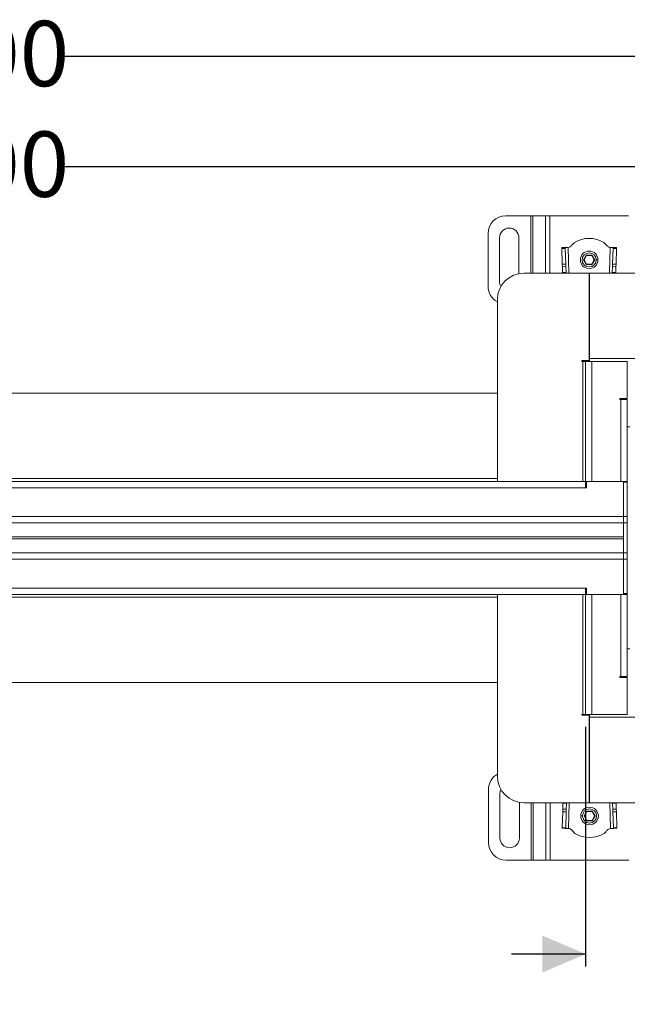
# Model space of a CAD drawing. Units: millimetres. Extents: x 275 to 1708, y 105 to 1226.
# Drawn here: x 992 to 1336, y 668 to 1226 of the extents above; entities that cross this region are included whole.
import ezdxf

# ---------------------------------------------------------------- set-up
doc = ezdxf.new("R2010")
doc.units = ezdxf.units.MM
doc.header["$LTSCALE"] = 7
doc.linetypes.add('SLD-Durchgehend', pattern=[0])
doc.layers.add('MAßLINIE_MAßZEICHNUNGEN', color=7, linetype='SLD-Durchgehend')
doc.styles.add('SLDTEXTSTYLE0', font='Opinion Pro')
doc.dimstyles.new('SLDDIMSTYLE0', dxfattribs={"dimtxt": 35.956462, "dimasz": 24.5, "dimexe": 0, "dimexo": 0.0625, "dimgap": 8.989115, "dimtad": 0, "dimdec": 0, "dimrnd": 1e-09, "dimzin": 12, "dimdsep": 46, "dimtxsty": 'SLDTEXTSTYLE0', "dimsah": 1, "dimcen": 0.09, "dimadec": 0, "dimazin": 3, "dimtfac": 1, "dimtdec": 0, "dimtmove": 0, "dimatfit": 0, "dimfxl": 1, "dimfrac": 2, "dimtolj": 1, "dimtzin": 12, "dimarcsym": 0})
doc.dimstyles.new('SLDDIMSTYLE1', dxfattribs={"dimtxt": 35.956462, "dimasz": 24.5, "dimexe": 0, "dimexo": 0.0625, "dimgap": 8.989115, "dimtad": 0, "dimdec": 0, "dimrnd": 1e-09, "dimzin": 12, "dimdsep": 46, "dimtxsty": 'SLDTEXTSTYLE0', "dimsah": 1, "dimcen": 0.09, "dimadec": 0, "dimazin": 3, "dimtfac": 1, "dimtdec": 0, "dimtofl": 0, "dimtmove": 0, "dimatfit": 3, "dimfxl": 1, "dimfrac": 2, "dimtolj": 1, "dimtzin": 12, "dimarcsym": 0})

# ---------------------------------------------------------------- blocks, each defined once
blk = doc.blocks.new('SW_SYMBOL_MOD_BOX')
at = {"layer": 'MAßLINIE_MAßZEICHNUNGEN', "color": 0}
for p, q in [((1400, 1400), (1400, 5600)), ((1400, 5600), (5600, 5600)), ((5600, 5600), (5600, 1400)), ((1400, 1400), (5600, 1400))]:
    blk.add_line(p, q, dxfattribs=at)
blk = doc.blocks.new('_D')
at = {"layer": 'MAßLINIE_MAßZEICHNUNGEN', "color": 7}
for p, q in [((1312.31, 825.55), (1312.31, 689.8)), ((1512.31, 825.55), (1512.31, 689.8)), ((1312.31, 696.8), (1270.31, 696.8)), ((1512.31, 696.8), (1554.31, 696.8))]:
    blk.add_line(p, q, dxfattribs=at)
for points in [[(1312.31, 696.8), (1287.81, 707.3), (1287.81, 686.3)], [(1512.31, 696.8), (1536.81, 686.3), (1536.81, 707.3)]]:
    blk.add_solid(points, dxfattribs=at)
at = {"layer": 'MAßLINIE_MAßZEICHNUNGEN', "color": 7, "xscale": 0.006821316789626648, "yscale": 0.006821316789626648, "zscale": 0.006821316789626648}
blk.add_blockref('SW_SYMBOL_MOD_BOX', (1342.7, 674.54), dxfattribs=at)
at = {"layer": 'MAßLINIE_MAßZEICHNUNGEN', "color": 7, "insert": (1392.39, 716.94), "char_height": 37.042, "attachment_point": 1, "style": 'SLDTEXTSTYLE0'}
blk.add_mtext('200', dxfattribs=at)
blk = doc.blocks.new('_D_1')
at = {"layer": 'MAßLINIE_MAßZEICHNUNGEN', "color": 7}
for p, q in [((462.31, 1006.55), (462.31, 1212.36)), ((1562.31, 1074.55), (1562.31, 1212.36)), ((462.31, 1205.36), (907.63, 1205.36)), ((1562.31, 1205.36), (1017.38, 1205.36))]:
    blk.add_line(p, q, dxfattribs=at)
for points in [[(462.31, 1205.36), (486.81, 1194.86), (486.81, 1215.86)], [(1562.31, 1205.36), (1537.81, 1215.86), (1537.81, 1194.86)]]:
    blk.add_solid(points, dxfattribs=at)
at = {"layer": 'MAßLINIE_MAßZEICHNUNGEN', "color": 7, "insert": (907.63, 1225.5), "char_height": 37.042, "attachment_point": 1, "style": 'SLDTEXTSTYLE0'}
blk.add_mtext('1100', dxfattribs=at)
blk = doc.blocks.new('_D_2')
at = {"layer": 'MAßLINIE_MAßZEICHNUNGEN', "color": 7}
for p, q in [((512.31, 970.55), (512.31, 1149.7)), ((1512.31, 1039.55), (1512.31, 1149.7)), ((512.31, 1142.7), (907.63, 1142.7)), ((1512.31, 1142.7), (1017.38, 1142.7))]:
    blk.add_line(p, q, dxfattribs=at)
for points in [[(512.31, 1142.7), (536.81, 1132.2), (536.81, 1153.2)], [(1512.31, 1142.7), (1487.81, 1153.2), (1487.81, 1132.2)]]:
    blk.add_solid(points, dxfattribs=at)
at = {"layer": 'MAßLINIE_MAßZEICHNUNGEN', "color": 7, "insert": (907.63, 1162.84), "char_height": 37.042, "attachment_point": 1, "style": 'SLDTEXTSTYLE0'}
blk.add_mtext('1000', dxfattribs=at)

msp = doc.modelspace()

# ---------------------------------------------------------------- linework, layer by layer
at = {"color": 7, "linetype": 'SLD-Durchgehend', "lineweight": 18}
for p, q in [((1267.06, 1115.09), (1281.19, 1115.09)), ((1282.32, 1115.09), (1281.19, 1115.09)), ((1282.32, 1115.09), (1289.49, 1115.09)), ((1292.04, 1115.09), (1289.49, 1115.09)), ((1292.04, 1115.09), (1336.58, 1115.09)), ((1257.06, 1075.09), (1257.06, 1105.09)), ((1263.56, 1077.59), (1263.56, 1102.59)), ((1274.56, 1102.59), (1274.56, 1082.3)), ((1300.78, 1097.12), (1298.79, 1097.05)), ((1298.79, 1097.05), (1298.81, 1096.47)), ((1298.81, 1096.47), (1300.8, 1096.53)), ((1298.81, 1096.47), (1299.1, 1087.65)), ((1302.38, 1097.17), (1300.78, 1097.12)), ((1300.8, 1096.53), (1300.78, 1097.12)), ((1301.1, 1087.71), (1300.8, 1096.53)), ((1302.38, 1097.17), (1302.62, 1097.18)), ((1326, 1097.18), (1326.23, 1097.17)), ((1327.83, 1097.12), (1326.23, 1097.17)), ((1327.81, 1096.53), (1327.52, 1087.71)), ((1327.83, 1097.12), (1327.81, 1096.53)), ((1327.81, 1096.53), (1329.81, 1096.47)), ((1329.83, 1097.05), (1327.83, 1097.12)), ((1329.52, 1087.65), (1329.81, 1096.47)), ((1329.81, 1096.47), (1329.83, 1097.05)), ((1312.75, 1092.79), (1311.19, 1090.09)), ((1311.19, 1090.09), (1312.75, 1087.39)), ((1311.19, 1090.09), (1311.42, 1090.09)), ((1311.42, 1090.09), (1312.87, 1092.59)), ((1312.87, 1087.59), (1311.42, 1090.09)), ((1315.87, 1092.79), (1312.75, 1092.79)), ((1312.75, 1092.79), (1312.87, 1092.59)), ((1312.87, 1092.59), (1315.75, 1092.59)), ((1315.87, 1092.79), (1315.75, 1092.59)), ((1315.75, 1092.59), (1317.2, 1090.09)), ((1317.2, 1090.09), (1315.75, 1087.59)), ((1317.43, 1090.09), (1315.87, 1092.79)), ((1315.87, 1087.39), (1317.43, 1090.09)), ((1317.2, 1090.09), (1317.43, 1090.09)), ((1319.31, 1090.09), (1318.31, 1090.09)), ((1314.31, 1082.55), (1277.31, 1082.55)), ((1299.1, 1087.65), (1301.1, 1087.71)), ((1299.1, 1087.65), (1299.15, 1086.23)), ((1299.15, 1086.23), (1301.15, 1086.3)), ((1299.15, 1086.23), (1299.26, 1082.84)), ((1299.26, 1082.84), (1301.26, 1082.84)), ((1299.27, 1082.55), (1299.26, 1082.84)), ((1301.15, 1086.3), (1301.1, 1087.71)), ((1301.26, 1082.84), (1301.15, 1086.3)), ((1301.26, 1082.84), (1301.27, 1082.55)), ((1312.75, 1087.39), (1312.87, 1087.59)), ((1312.75, 1087.39), (1315.87, 1087.39)), ((1315.75, 1087.59), (1312.87, 1087.59)), ((1314.31, 1033.05), (1314.31, 1082.55)), ((1314.51, 1034.15), (1314.51, 1082.55)), ((1510.11, 1082.55), (1314.51, 1082.55)), ((1315.87, 1087.39), (1315.75, 1087.59)), ((1327.35, 1082.55), (1327.36, 1082.84)), ((1327.47, 1086.3), (1327.36, 1082.84)), ((1327.36, 1082.84), (1329.36, 1082.85)), ((1327.52, 1087.71), (1327.47, 1086.3)), ((1329.47, 1086.23), (1327.47, 1086.3)), ((1329.52, 1087.65), (1327.52, 1087.71)), ((1329.36, 1082.85), (1329.35, 1082.55)), ((1329.36, 1082.85), (1329.47, 1086.23)), ((1329.47, 1086.23), (1329.52, 1087.65)), ((1262.31, 1067.55), (1262.31, 966.15)), ((1314.31, 1048.57), (1314.51, 1048.57)), ((1310.21, 1033.05), (1314.31, 1033.05)), ((1310.21, 1032.55), (1310.21, 1033.05)), ((1310.71, 1032.55), (1310.21, 1032.55)), ((1312.31, 1032.55), (1310.71, 1032.55)), ((1310.71, 964.55), (1310.71, 1032.55)), ((1312.31, 964.55), (1312.31, 1032.55)), ((1315.91, 1032.55), (1312.31, 1032.55)), ((1314.51, 1034.15), (1510.11, 1034.15)), ((1314.51, 1032.55), (1314.51, 1034.15)), ((1315.91, 1032.55), (1315.91, 964.55)), ((1335.81, 1032.55), (1315.91, 1032.55)), ((1335.81, 1011.55), (1335.81, 1032.55)), ((1335.81, 1032.55), (1336.01, 1032.55)), ((1336.01, 1030.55), (1335.81, 1030.55)), ((1262.31, 1014.55), (514.31, 1014.55)), ((1262.31, 1014.55), (1262.31, 966.15)), ((1331.71, 1011.55), (1335.81, 1011.55)), ((1331.71, 1011.05), (1331.71, 1011.55)), ((1332.21, 1011.05), (1331.71, 1011.05)), ((1332.21, 964.55), (1332.21, 1011.05)), ((1335.81, 1011.05), (1332.21, 1011.05)), ((1335.81, 1011.05), (1335.81, 964.55)), ((1335.81, 995.45), (1337.31, 995.45)), ((514.31, 966.15), (1262.31, 966.15)), ((1262.31, 966.15), (1262.31, 964.55)), ((535.81, 964.55), (1312.31, 964.55)), ((1312.31, 960.95), (535.81, 960.95)), ((1312.31, 960.95), (1312.31, 964.55)), ((1312.31, 964.55), (1312.81, 964.55)), ((1312.81, 960.95), (1312.31, 960.95)), ((1333.81, 964.55), (1312.81, 964.55)), ((1312.81, 960.95), (1312.81, 964.55)), ((1315.91, 964.55), (1332.21, 964.55)), ((1333.81, 944.65), (1333.81, 964.55)), ((1333.81, 964.55), (1335.81, 964.55)), ((1335.81, 964.05), (1333.81, 964.05)), ((1333.81, 964.05), (1333.81, 944.65)), ((1335.81, 964.55), (1335.81, 964.05)), ((1335.81, 944.65), (1335.81, 964.05)), ((535.81, 944.65), (1333.81, 944.65)), ((1333.81, 941.05), (1333.81, 944.65)), ((1335.81, 944.65), (1333.81, 944.65)), ((1335.81, 941.05), (1335.81, 944.65)), ((1333.81, 941.05), (535.81, 941.05)), ((1333.81, 941.05), (1335.81, 941.05)), ((1333.81, 924.05), (1333.81, 941.05)), ((1335.81, 924.05), (1335.81, 941.05)), ((535.81, 933.1), (1333.81, 933.1)), ((1333.81, 932.01), (535.81, 932.01)), ((1333.81, 924.05), (535.81, 924.05)), ((535.81, 920.45), (1333.81, 920.45)), ((1333.81, 920.45), (1333.81, 924.05)), ((1335.81, 924.05), (1333.81, 924.05)), ((1333.81, 900.55), (1333.81, 920.45)), ((1333.81, 920.45), (1335.81, 920.45)), ((1333.81, 920.45), (1333.81, 901.05)), ((1335.81, 920.45), (1335.81, 924.05)), ((1335.81, 901.05), (1335.81, 920.45)), ((1312.31, 904.15), (535.81, 904.15)), ((1312.81, 904.15), (1312.31, 904.15)), ((1312.31, 900.55), (1312.31, 904.15)), ((1312.81, 904.15), (1312.81, 900.55)), ((1262.31, 898.95), (514.31, 898.95)), ((535.81, 900.55), (1312.31, 900.55)), ((1262.31, 898.95), (1262.31, 900.55)), ((1262.31, 850.55), (1262.31, 898.95)), ((1262.31, 898.95), (1262.31, 797.55)), ((1310.71, 832.55), (1310.71, 900.55)), ((1312.31, 832.55), (1312.31, 900.55)), ((1312.81, 900.55), (1312.31, 900.55)), ((1333.81, 900.55), (1312.81, 900.55)), ((1315.91, 900.55), (1315.91, 832.55)), ((1332.21, 900.55), (1315.91, 900.55)), ((1332.21, 854.05), (1332.21, 900.55)), ((1333.81, 901.05), (1335.81, 901.05)), ((1335.81, 900.55), (1333.81, 900.55)), ((1335.81, 901.05), (1335.81, 900.55)), ((1335.81, 900.55), (1335.81, 854.05)), ((1337.31, 869.65), (1335.81, 869.65)), ((1331.71, 854.05), (1332.21, 854.05)), ((1331.71, 853.55), (1331.71, 854.05)), ((1335.81, 853.55), (1331.71, 853.55)), ((1332.21, 854.05), (1335.81, 854.05)), ((1335.81, 853.55), (1335.81, 832.55)), ((514.31, 850.55), (1262.31, 850.55)), ((1310.21, 832.55), (1310.71, 832.55)), ((1310.21, 832.05), (1310.21, 832.55)), ((1314.31, 832.05), (1310.21, 832.05)), ((1310.71, 832.55), (1312.31, 832.55)), ((1315.91, 832.55), (1312.31, 832.55)), ((1314.31, 832.05), (1314.31, 782.55)), ((1314.51, 832.55), (1314.51, 830.95)), ((1335.81, 832.55), (1315.91, 832.55)), ((1335.81, 834.55), (1336.01, 834.55)), ((1336.01, 832.55), (1335.81, 832.55)), ((1510.11, 830.95), (1314.51, 830.95)), ((1314.51, 830.95), (1314.51, 782.55)), ((1314.51, 816.54), (1314.31, 816.54)), ((1257.26, 760.02), (1257.26, 790.02)), ((1263.76, 762.52), (1263.76, 787.52)), ((1274.76, 782.77), (1274.76, 762.52)), ((1314.31, 782.55), (1277.31, 782.55)), ((1299.46, 782.26), (1299.35, 778.88)), ((1299.46, 782.26), (1299.47, 782.55)), ((1301.46, 782.26), (1299.46, 782.26)), ((1301.35, 778.81), (1301.46, 782.26)), ((1301.47, 782.55), (1301.46, 782.26)), ((1314.51, 782.55), (1510.11, 782.55)), ((1327.56, 782.27), (1327.55, 782.55)), ((1329.56, 782.27), (1327.56, 782.27)), ((1327.56, 782.27), (1327.67, 778.81)), ((1329.55, 782.55), (1329.56, 782.27)), ((1329.67, 778.88), (1329.56, 782.27)), ((1299.3, 777.46), (1299.01, 768.64)), ((1299.35, 778.88), (1299.3, 777.46)), ((1299.3, 777.46), (1301.3, 777.4)), ((1299.35, 778.88), (1301.35, 778.81)), ((1301, 768.58), (1301.3, 777.4)), ((1301.3, 777.4), (1301.35, 778.81)), ((1312.95, 777.72), (1311.39, 775.02)), ((1311.62, 775.02), (1313.07, 777.52)), ((1316.07, 777.72), (1312.95, 777.72)), ((1312.95, 777.72), (1313.07, 777.52)), ((1313.07, 777.52), (1315.95, 777.52)), ((1316.07, 777.72), (1315.95, 777.52)), ((1315.95, 777.52), (1317.4, 775.02)), ((1317.63, 775.02), (1316.07, 777.72)), ((1329.67, 778.88), (1327.67, 778.81)), ((1327.67, 778.81), (1327.72, 777.4)), ((1329.72, 777.46), (1327.72, 777.4)), ((1327.72, 777.4), (1328.01, 768.58)), ((1329.72, 777.46), (1329.67, 778.88)), ((1330.01, 768.64), (1329.72, 777.46)), ((1309.51, 775.02), (1310.51, 775.02)), ((1311.39, 775.02), (1312.95, 772.32)), ((1311.62, 775.02), (1311.39, 775.02)), ((1313.07, 772.52), (1311.62, 775.02)), ((1312.95, 772.32), (1313.07, 772.52)), ((1312.95, 772.32), (1316.07, 772.32)), ((1315.95, 772.52), (1313.07, 772.52)), ((1317.4, 775.02), (1315.95, 772.52)), ((1316.07, 772.32), (1315.95, 772.52)), ((1316.07, 772.32), (1317.63, 775.02)), ((1317.63, 775.02), (1317.4, 775.02)), ((1299.01, 768.64), (1298.99, 768.06)), ((1298.99, 768.06), (1300.98, 767.99)), ((1301, 768.58), (1299.01, 768.64)), ((1300.98, 767.99), (1301, 768.58)), ((1300.98, 767.99), (1302.58, 767.94)), ((1302.82, 767.93), (1302.58, 767.94)), ((1326.43, 767.94), (1326.2, 767.93)), ((1326.43, 767.94), (1328.03, 767.99)), ((1330.01, 768.64), (1328.01, 768.58)), ((1328.01, 768.58), (1328.03, 767.99)), ((1328.03, 767.99), (1330.03, 768.06)), ((1330.03, 768.06), (1330.01, 768.64)), ((1281.39, 750.02), (1267.26, 750.02)), ((1281.39, 750.02), (1282.52, 750.02)), ((1289.69, 750.02), (1282.52, 750.02)), ((1289.69, 750.02), (1292.24, 750.02)), ((1336.78, 750.02), (1292.24, 750.02))]:
    msp.add_line(p, q, dxfattribs=at)
at = {"color": 1, "linetype": 'SLD-Durchgehend', "lineweight": 18}
for p, q in [((1281.19, 1082.55), (1281.19, 1115.09)), ((1282.32, 1115.09), (1282.32, 1082.55)), ((1289.49, 1082.55), (1289.49, 1115.09)), ((1292.04, 1115.09), (1292.04, 1082.55)), ((1302.38, 1097.17), (1302.87, 1082.55)), ((1325.75, 1082.55), (1326.23, 1097.17)), ((1281.39, 750.02), (1281.39, 782.55)), ((1282.52, 782.55), (1282.52, 750.02)), ((1289.69, 750.02), (1289.69, 782.55)), ((1292.24, 782.55), (1292.24, 750.02)), ((1303.07, 782.55), (1302.58, 767.94)), ((1326.43, 767.94), (1325.95, 782.55))]:
    msp.add_line(p, q, dxfattribs=at)
at = {"color": 7, "linetype": 'SLD-Durchgehend', "lineweight": 18, "flags": 128}
for points in [[(1264.25, 1074.93), (1263.74, 1076.17), (1263.56, 1077.59)], [(1263.76, 787.52), (1263.94, 788.94), (1264.35, 790)]]:
    msp.add_lwpolyline(points, dxfattribs=at)
at = {"color": 7, "linetype": 'SLD-Durchgehend', "lineweight": 18}
for centre, radius in [((1314.31, 1090.09), 5), ((1314.31, 1090.09), 4), ((1314.51, 775.02), 5), ((1314.51, 775.02), 4)]:
    msp.add_circle(centre, radius, dxfattribs=at)
for centre, radius, start, end in [((1267.06, 1105.09), 10, 90, 180), ((1269.06, 1102.59), 5.5, 0, 180), ((1314.31, 1085.9), 16.34, 59.3908, 120.6092), ((1277.31, 1067.55), 15, 90, 180), ((1267.06, 1075.09), 10, 180, 241.6561), ((1267.26, 790.02), 10, 119.6541, 180), ((1277.31, 797.55), 15, 180, 270), ((1314.51, 779.21), 16.34, 239.3908, 300.6092), ((1267.26, 760.02), 10, 180, 270), ((1269.26, 762.52), 5.5, 180, 0)]:
    msp.add_arc(centre, radius, start, end, dxfattribs=at)
for points, knots in [([(1302.62, 1097.18), (1302.92, 1097.25), (1303.54, 1097.41), (1304.43, 1098.27), (1305.03, 1098.95), (1305.4, 1099.37)], [0, 0, 0, 0, 0.247792, 0.527845, 1, 1, 1, 1]), ([(1305.4, 1099.37), (1305.51, 1099.49), (1305.7, 1099.69), (1305.9, 1099.88), (1305.99, 1099.97)], [0, 0, 0, 0, 0.570653, 1, 1, 1, 1]), ([(1322.63, 1099.97), (1322.74, 1099.86), (1322.94, 1099.66), (1323.13, 1099.46), (1323.21, 1099.37)], [0, 0, 0, 0, 0.549244, 1, 1, 1, 1]), ([(1323.21, 1099.37), (1323.68, 1098.83), (1324.32, 1098.1), (1325.28, 1097.33), (1325.77, 1097.23), (1326, 1097.18)], [0, 0, 0, 0, 0.593408, 0.808127, 1, 1, 1, 1]), ([(1305.6, 765.74), (1305.14, 766.28), (1304.5, 767.01), (1303.54, 767.78), (1303.05, 767.88), (1302.82, 767.93)], [0, 0, 0, 0, 0.593408, 0.808127, 1, 1, 1, 1]), ([(1306.19, 765.14), (1306.08, 765.25), (1305.88, 765.45), (1305.69, 765.65), (1305.6, 765.74)], [0, 0, 0, 0, 0.549244, 1, 1, 1, 1]), ([(1323.41, 765.74), (1323.31, 765.62), (1323.12, 765.42), (1322.92, 765.23), (1322.83, 765.14)], [0, 0, 0, 0, 0.570653, 1, 1, 1, 1]), ([(1326.2, 767.93), (1325.9, 767.85), (1325.28, 767.7), (1324.38, 766.84), (1323.79, 766.16), (1323.41, 765.74)], [0, 0, 0, 0, 0.2477923, 0.527845, 1, 1, 1, 1])]:
    msp.add_open_spline(points, degree=3, knots=knots, dxfattribs=at)

# ---------------------------------------------------------------- dimensions: what is measured, and where the dimension line sits
at = {"layer": 'MAßLINIE_MAßZEICHNUNGEN', "color": 7}
for base, p1, p2, picture, middle in [((1562.31, 1205.36), (462.31, 999.55), (1562.31, 1067.55), '_D_1', (962.5, 1205.36)), ((1512.31, 1142.7), (512.31, 963.55), (1512.31, 1032.55), '_D_2', (962.5, 1142.7))]:
    dim = msp.add_linear_dim(base=base, p1=p1, p2=p2, dimstyle='SLDDIMSTYLE1', dxfattribs=at)
    dim.commit()
    dim.dimension.update_dxf_attribs({"geometry": picture, "text_midpoint": middle, "dimtype": 160})
dim = msp.add_linear_dim(base=(1512.31, 696.8), p1=(1312.31, 832.55), p2=(1512.31, 832.55), text='{\\fGDT;o}<>', dimstyle='SLDDIMSTYLE0', dxfattribs=at)
dim.commit()
dim.dimension.update_dxf_attribs({"geometry": '_D', "text_midpoint": (1408.7, 696.8), "dimtype": 160})

doc.saveas('drawing.dxf')
